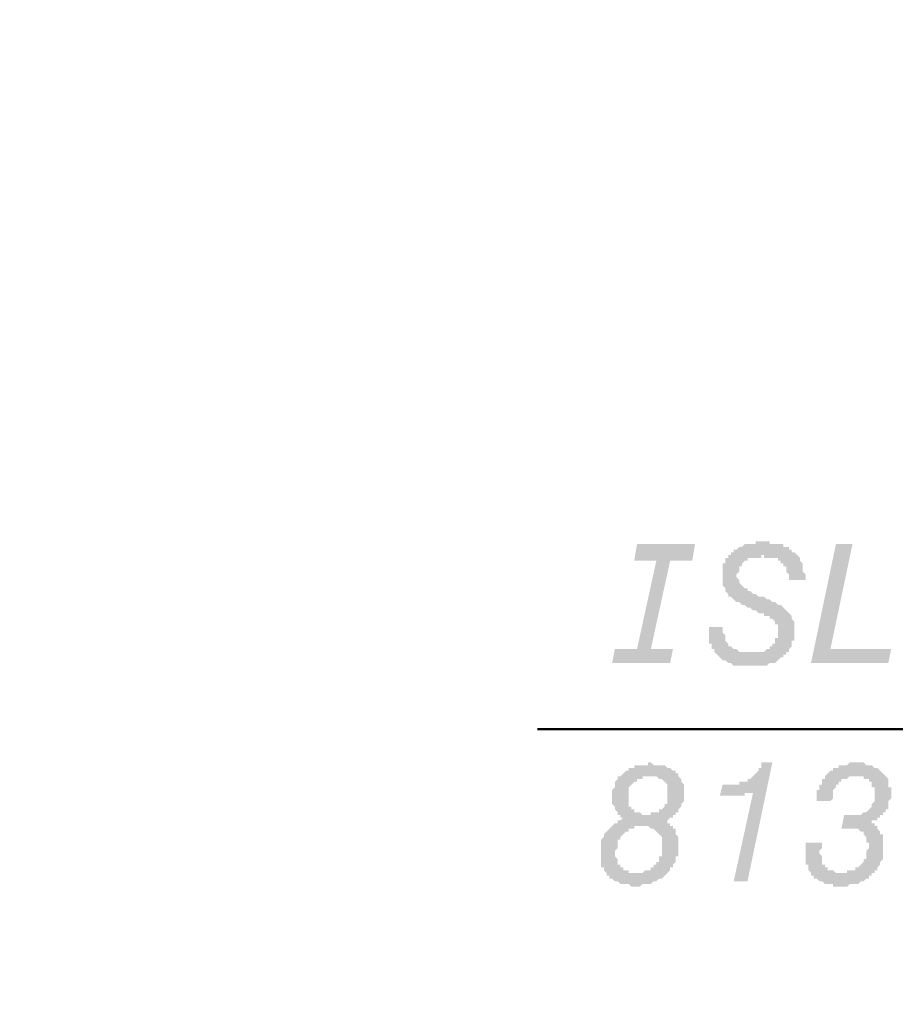
# Model space of a CAD drawing. Units: metres. Extents: x -38660 to 166418, y 0 to 191311.
# Drawn here: x 163527 to 163554, y 106419 to 106449 of the extents above; entities that cross this region are included whole.
import ezdxf
from ezdxf import colors
from ezdxf.entities.mleader import LeaderData, LeaderLine
from ezdxf.math import Vec2, Vec3

# ---------------------------------------------------------------- set-up
doc = ezdxf.new("R2010")
doc.units = ezdxf.units.M
doc.layers.add('ALIGNMENT_6-4-2008-TXT-ROA', color=7, linetype='Continuous')
doc.layers.add('C-ANNO-DIMS-1', color=7, linetype='Continuous', lineweight=0)
doc.layers.add('PDF_Geometry', color=7, linetype='Continuous', true_color=0xb8b8b8)
doc.styles.get("Standard").update_dxf_attribs({"font": 'times.ttf'})
doc.dimstyles.get("Standard").update_dxf_attribs({"dimtxt": 0.18, "dimasz": 0.18, "dimexe": 0.18, "dimexo": 0.0625, "dimgap": 0.09, "dimtad": 0, "dimtih": 1, "dimtoh": 1, "dimdec": 4, "dimzin": 0, "dimdsep": 46, "dimtxsty": 'Standard', "dimcen": 0.09, "dimadec": 0, "dimazin": 0, "dimtfac": 1, "dimtdec": 4, "dimtofl": 0, "dimtmove": 0, "dimatfit": 3, "dimfxl": 1, "dimtolj": 1, "dimtzin": 0, "dimarcsym": 0})

# ---------------------------------------------------------------- blocks, each defined once
blk = doc.blocks.new('*D701')
at = {"layer": 'C-ANNO-DIMS-1', "color": 0, "lineweight": -2, "transparency": 16777216}
blk.add_arc((163630.835, 106385.12), 4.646, 2.22, 40.9903, dxfattribs=at)
at = {"layer": 'C-ANNO-DIMS-1', "color": 0, "transparency": 16777216}
for points in [[(163634.319, 106388.148), (163634.364, 106388.188), (163634.221, 106388.301)], [(163635.507, 106385.301), (163635.447, 106385.3), (163635.481, 106385.12)]]:
    blk.add_solid(points, dxfattribs=at)
at = {"layer": 'Defpoints', "color": 0, "transparency": 16777216}
for p in [(163636.276, 106390.231), (163635.335, 106386.276), (163630.835, 106385.12), (163630.835, 106385.12), (163638.67, 106385.12)]:
    blk.add_point(p, dxfattribs=at)

msp = doc.modelspace()

# ---------------------------------------------------------------- hatches: boundary and pattern name
at = {"layer": 'PDF_Geometry', "transparency": 33554559}
for points in [[(163547.338028, 106430.119684), (163547.253358, 106429.696336), (163545.475296, 106429.696336), (163545.559966, 106430.119684), (163546.237323, 106430.119684), (163546.83001, 106432.829111), (163546.152653, 106432.829111), (163546.237323, 106433.337129), (163548.015384, 106433.337129), (163547.930715, 106432.829111), (163547.253358, 106432.829111), (163546.660671, 106430.119684)], [(163548.438732, 106430.797041), (163548.86208, 106430.797041), (163548.86208, 106430.712371), (163548.86208, 106430.712371), (163548.86208, 106430.627702), (163548.86208, 106430.627702), (163548.94675, 106430.543032), (163548.94675, 106430.458362), (163548.94675, 106430.458362), (163548.94675, 106430.373693), (163548.94675, 106430.373693), (163549.03142, 106430.289023), (163549.03142, 106430.289023), (163549.03142, 106430.204354), (163549.116089, 106430.204354), (163549.116089, 106430.204354), (163549.116089, 106430.204354), (163549.200759, 106430.119684), (163549.200759, 106430.119684), (163549.285428, 106430.119684), (163549.285428, 106430.119684), (163549.370098, 106430.035014), (163549.370098, 106430.035014), (163549.454768, 106430.035014), (163549.454768, 106430.035014), (163549.539437, 106430.035014), (163549.624107, 106430.035014), (163549.624107, 106430.035014), (163549.708776, 106430.035014), (163549.708776, 106430.035014), (163549.793446, 106430.035014), (163549.878116, 106430.035014), (163549.878116, 106430.035014), (163549.962785, 106430.035014), (163549.962785, 106430.035014), (163550.047455, 106430.035014), (163550.132124, 106430.035014), (163550.132124, 106430.035014), (163550.216794, 106430.119684), (163550.216794, 106430.119684), (163550.301464, 106430.119684), (163550.301464, 106430.204354), (163550.301464, 106430.204354), (163550.386133, 106430.204354), (163550.386133, 106430.289023), (163550.470803, 106430.289023), (163550.470803, 106430.373693), (163550.470803, 106430.373693), (163550.470803, 106430.458362), (163550.555472, 106430.458362), (163550.555472, 106430.543032), (163550.555472, 106430.543032), (163550.555472, 106430.627702), (163550.555472, 106430.712371), (163550.555472, 106430.712371), (163550.555472, 106430.712371), (163550.555472, 106430.797041), (163550.555472, 106430.797041), (163550.555472, 106430.88171), (163550.470803, 106430.88171), (163550.470803, 106430.96638), (163550.470803, 106430.96638), (163550.386133, 106431.05105), (163550.386133, 106431.05105), (163550.386133, 106431.05105), (163550.301464, 106431.05105), (163550.301464, 106431.135719), (163550.216794, 106431.135719), (163550.216794, 106431.135719), (163550.132124, 106431.135719), (163550.132124, 106431.220389), (163550.047455, 106431.220389), (163549.962785, 106431.220389), (163549.878116, 106431.305058), (163549.878116, 106431.305058), (163549.793446, 106431.305058), (163549.708776, 106431.389728), (163549.708776, 106431.389728), (163549.624107, 106431.389728), (163549.539437, 106431.474398), (163549.539437, 106431.474398), (163549.454768, 106431.474398), (163549.370098, 106431.559067), (163549.370098, 106431.559067), (163549.285428, 106431.559067), (163549.285428, 106431.559067), (163549.200759, 106431.643737), (163549.200759, 106431.643737), (163549.200759, 106431.643737), (163549.116089, 106431.728406), (163549.116089, 106431.728406), (163549.03142, 106431.728406), (163549.03142, 106431.728406), (163549.03142, 106431.813076), (163549.03142, 106431.813076), (163548.94675, 106431.897746), (163548.94675, 106431.897746), (163548.94675, 106431.982415), (163548.94675, 106431.982415), (163548.86208, 106432.067085), (163548.86208, 106432.067085), (163548.86208, 106432.151754), (163548.86208, 106432.151754), (163548.86208, 106432.236424), (163548.86208, 106432.321094), (163548.86208, 106432.321094), (163548.86208, 106432.405763), (163548.86208, 106432.405763), (163548.86208, 106432.490433), (163548.86208, 106432.490433), (163548.86208, 106432.575102), (163548.86208, 106432.659772), (163548.86208, 106432.659772), (163548.86208, 106432.744442), (163548.94675, 106432.744442), (163548.94675, 106432.829111), (163548.94675, 106432.829111), (163548.94675, 106432.913781), (163549.03142, 106432.913781), (163549.03142, 106432.99845), (163549.116089, 106432.99845), (163549.116089, 106433.08312), (163549.116089, 106433.08312), (163549.200759, 106433.08312), (163549.200759, 106433.16779), (163549.285428, 106433.16779), (163549.285428, 106433.16779), (163549.370098, 106433.252459), (163549.370098, 106433.252459), (163549.454768, 106433.252459), (163549.454768, 106433.252459), (163549.539437, 106433.337129), (163549.539437, 106433.337129), (163549.624107, 106433.337129), (163549.624107, 106433.337129), (163549.708776, 106433.337129), (163549.793446, 106433.337129), (163549.793446, 106433.337129), (163549.878116, 106433.337129), (163549.878116, 106433.421798), (163549.962785, 106433.421798), (163550.047455, 106433.421798), (163550.132124, 106433.421798), (163550.132124, 106433.421798), (163550.132124, 106433.421798), (163550.216794, 106433.421798), (163550.301464, 106433.421798), (163550.301464, 106433.337129), (163550.386133, 106433.337129), (163550.470803, 106433.337129), (163550.470803, 106433.337129), (163550.555472, 106433.337129), (163550.640142, 106433.337129), (163550.640142, 106433.337129), (163550.724812, 106433.337129), (163550.724812, 106433.252459), (163550.809481, 106433.252459), (163550.809481, 106433.252459), (163550.894151, 106433.252459), (163550.894151, 106433.16779), (163550.97882, 106433.16779), (163550.97882, 106433.16779), (163550.97882, 106433.08312), (163551.06349, 106433.08312), (163551.06349, 106433.08312), (163551.14816, 106432.99845), (163551.14816, 106432.99845), (163551.14816, 106432.99845), (163551.232829, 106432.913781), (163551.232829, 106432.913781), (163551.232829, 106432.829111), (163551.232829, 106432.829111), (163551.317499, 106432.744442), (163551.317499, 106432.744442), (163551.317499, 106432.659772), (163551.317499, 106432.575102), (163551.317499, 106432.575102), (163551.317499, 106432.490433), (163551.317499, 106432.490433), (163551.402168, 106432.405763), (163551.402168, 106432.321094), (163551.402168, 106432.321094), (163551.402168, 106432.236424), (163551.402168, 106432.236424), (163550.894151, 106432.236424), (163550.894151, 106432.321094), (163550.894151, 106432.405763), (163550.894151, 106432.405763), (163550.809481, 106432.490433), (163550.809481, 106432.490433), (163550.809481, 106432.575102), (163550.809481, 106432.575102), (163550.809481, 106432.659772), (163550.724812, 106432.659772), (163550.724812, 106432.744442), (163550.724812, 106432.744442), (163550.640142, 106432.744442), (163550.640142, 106432.829111), (163550.640142, 106432.829111), (163550.555472, 106432.829111), (163550.555472, 106432.913781), (163550.470803, 106432.913781), (163550.470803, 106432.913781), (163550.386133, 106432.913781), (163550.301464, 106432.913781), (163550.301464, 106432.913781), (163550.216794, 106432.913781), (163550.132124, 106432.913781), (163550.132124, 106432.99845), (163550.047455, 106432.99845), (163550.047455, 106432.913781), (163549.962785, 106432.913781), (163549.878116, 106432.913781), (163549.878116, 106432.913781), (163549.793446, 106432.913781), (163549.708776, 106432.913781), (163549.708776, 106432.913781), (163549.624107, 106432.913781), (163549.624107, 106432.829111), (163549.539437, 106432.829111), (163549.539437, 106432.829111), (163549.539437, 106432.829111), (163549.454768, 106432.744442), (163549.454768, 106432.744442), (163549.454768, 106432.659772), (163549.370098, 106432.659772), (163549.370098, 106432.575102), (163549.370098, 106432.575102), (163549.370098, 106432.490433), (163549.370098, 106432.490433), (163549.285428, 106432.405763), (163549.285428, 106432.405763), (163549.285428, 106432.321094), (163549.370098, 106432.236424), (163549.370098, 106432.236424), (163549.370098, 106432.151754), (163549.370098, 106432.151754), (163549.454768, 106432.067085), (163549.454768, 106432.067085), (163549.454768, 106432.067085), (163549.454768, 106432.067085), (163549.539437, 106431.982415), (163549.539437, 106431.982415), (163549.539437, 106431.982415), (163549.624107, 106431.982415), (163549.624107, 106431.897746), (163549.708776, 106431.897746), (163549.708776, 106431.897746), (163549.793446, 106431.813076), (163549.878116, 106431.813076), (163549.878116, 106431.813076), (163549.962785, 106431.728406), (163550.047455, 106431.728406), (163550.047455, 106431.728406), (163550.132124, 106431.728406), (163550.216794, 106431.643737), (163550.216794, 106431.643737), (163550.301464, 106431.643737), (163550.386133, 106431.559067), (163550.386133, 106431.559067), (163550.470803, 106431.559067), (163550.555472, 106431.474398), (163550.555472, 106431.474398), (163550.640142, 106431.474398), (163550.640142, 106431.474398), (163550.724812, 106431.389728), (163550.724812, 106431.389728), (163550.724812, 106431.389728), (163550.809481, 106431.305058), (163550.809481, 106431.305058), (163550.809481, 106431.305058), (163550.894151, 106431.220389), (163550.894151, 106431.220389), (163550.894151, 106431.220389), (163550.894151, 106431.220389), (163550.97882, 106431.135719), (163550.97882, 106431.135719), (163550.97882, 106431.05105), (163551.06349, 106430.96638), (163551.06349, 106430.96638), (163551.06349, 106430.88171), (163551.06349, 106430.88171), (163551.06349, 106430.797041), (163551.06349, 106430.712371), (163551.06349, 106430.712371), (163551.06349, 106430.627702), (163551.06349, 106430.627702), (163551.06349, 106430.543032), (163551.06349, 106430.458362), (163551.06349, 106430.458362), (163551.06349, 106430.373693), (163550.97882, 106430.373693), (163550.97882, 106430.289023), (163550.97882, 106430.289023), (163550.97882, 106430.204354), (163550.97882, 106430.204354), (163550.894151, 106430.119684), (163550.894151, 106430.119684), (163550.894151, 106430.035014), (163550.809481, 106430.035014), (163550.809481, 106429.950345), (163550.724812, 106429.950345), (163550.724812, 106429.865675), (163550.724812, 106429.865675), (163550.640142, 106429.865675), (163550.640142, 106429.865675), (163550.555472, 106429.781006), (163550.555472, 106429.781006), (163550.555472, 106429.781006), (163550.470803, 106429.696336), (163550.470803, 106429.696336), (163550.386133, 106429.696336), (163550.301464, 106429.696336), (163550.301464, 106429.696336), (163550.216794, 106429.611666), (163550.216794, 106429.611666), (163550.132124, 106429.611666), (163550.132124, 106429.611666), (163550.047455, 106429.611666), (163549.962785, 106429.611666), (163549.962785, 106429.611666), (163549.878116, 106429.611666), (163549.793446, 106429.611666), (163549.793446, 106429.611666), (163549.708776, 106429.611666), (163549.708776, 106429.611666), (163549.624107, 106429.611666), (163549.539437, 106429.611666), (163549.454768, 106429.611666), (163549.454768, 106429.611666), (163549.370098, 106429.611666), (163549.370098, 106429.611666), (163549.285428, 106429.611666), (163549.200759, 106429.611666), (163549.200759, 106429.611666), (163549.116089, 106429.696336), (163549.116089, 106429.696336), (163549.03142, 106429.696336), (163549.03142, 106429.696336), (163548.94675, 106429.781006), (163548.94675, 106429.781006), (163548.86208, 106429.781006), (163548.86208, 106429.781006), (163548.777411, 106429.865675), (163548.777411, 106429.865675), (163548.777411, 106429.865675), (163548.692741, 106429.950345), (163548.692741, 106429.950345), (163548.692741, 106429.950345), (163548.608072, 106430.035014), (163548.608072, 106430.035014), (163548.608072, 106430.119684), (163548.523402, 106430.119684), (163548.523402, 106430.204354), (163548.523402, 106430.204354), (163548.523402, 106430.289023), (163548.438732, 106430.289023), (163548.438732, 106430.373693), (163548.438732, 106430.458362), (163548.438732, 106430.458362), (163548.438732, 106430.543032), (163548.438732, 106430.543032), (163548.438732, 106430.627702), (163548.438732, 106430.712371), (163548.438732, 106430.712371)], [(163551.571508, 106429.696336), (163552.333534, 106433.337129), (163552.841552, 106433.337129), (163552.164195, 106430.119684), (163554.026926, 106430.119684), (163553.942256, 106429.696336)], [(163549.200759, 106423.007438), (163549.793446, 106425.716865), (163549.708776, 106425.716865), (163549.624107, 106425.716865), (163549.624107, 106425.716865), (163549.539437, 106425.716865), (163549.539437, 106425.632195), (163549.454768, 106425.632195), (163549.370098, 106425.632195), (163549.370098, 106425.632195), (163549.285428, 106425.632195), (163549.285428, 106425.632195), (163549.200759, 106425.632195), (163549.200759, 106425.632195), (163549.116089, 106425.632195), (163549.03142, 106425.632195), (163549.03142, 106425.632195), (163548.94675, 106425.632195), (163548.94675, 106425.632195), (163548.86208, 106425.632195), (163548.777411, 106425.632195), (163548.777411, 106425.632195), (163548.86208, 106425.970874), (163548.86208, 106425.970874), (163548.94675, 106425.970874), (163549.03142, 106425.970874), (163549.03142, 106425.970874), (163549.116089, 106425.970874), (163549.200759, 106425.970874), (163549.200759, 106425.970874), (163549.285428, 106425.970874), (163549.370098, 106425.970874), (163549.370098, 106426.055543), (163549.454768, 106426.055543), (163549.454768, 106426.055543), (163549.539437, 106426.055543), (163549.539437, 106426.055543), (163549.624107, 106426.055543), (163549.624107, 106426.140213), (163549.624107, 106426.140213), (163549.708776, 106426.140213), (163549.708776, 106426.140213), (163549.793446, 106426.224882), (163549.793446, 106426.224882), (163549.878116, 106426.309552), (163549.878116, 106426.309552), (163549.878116, 106426.309552), (163549.962785, 106426.394222), (163549.962785, 106426.394222), (163549.962785, 106426.478891), (163550.047455, 106426.478891), (163550.047455, 106426.563561), (163550.047455, 106426.64823), (163550.047455, 106426.64823), (163550.386133, 106426.64823), (163549.624107, 106423.007438)], [(163551.402168, 106424.192812), (163551.910186, 106424.192812), (163551.910186, 106424.108142), (163551.910186, 106424.023473), (163551.910186, 106424.023473), (163551.910186, 106424.023473), (163551.825516, 106423.938803), (163551.825516, 106423.854134), (163551.825516, 106423.854134), (163551.825516, 106423.854134), (163551.910186, 106423.769464), (163551.910186, 106423.684794), (163551.910186, 106423.684794), (163551.910186, 106423.600125), (163551.910186, 106423.600125), (163551.910186, 106423.515455), (163551.994856, 106423.515455), (163551.994856, 106423.430786), (163551.994856, 106423.430786), (163552.079525, 106423.430786), (163552.079525, 106423.346116), (163552.164195, 106423.346116), (163552.164195, 106423.346116), (163552.248864, 106423.346116), (163552.248864, 106423.346116), (163552.333534, 106423.261446), (163552.418204, 106423.261446), (163552.418204, 106423.261446), (163552.502873, 106423.261446), (163552.587543, 106423.261446), (163552.587543, 106423.261446), (163552.672212, 106423.261446), (163552.672212, 106423.346116), (163552.756882, 106423.346116), (163552.841552, 106423.346116), (163552.841552, 106423.346116), (163552.926221, 106423.346116), (163552.926221, 106423.430786), (163553.010891, 106423.430786), (163553.010891, 106423.430786), (163553.09556, 106423.515455), (163553.09556, 106423.515455), (163553.09556, 106423.515455), (163553.18023, 106423.600125), (163553.18023, 106423.600125), (163553.18023, 106423.684794), (163553.2649, 106423.684794), (163553.2649, 106423.769464), (163553.2649, 106423.769464), (163553.2649, 106423.854134), (163553.2649, 106423.854134), (163553.2649, 106423.938803), (163553.349569, 106424.023473), (163553.349569, 106424.023473), (163553.349569, 106424.108142), (163553.349569, 106424.192812), (163553.2649, 106424.192812), (163553.2649, 106424.277482), (163553.2649, 106424.277482), (163553.2649, 106424.362151), (163553.2649, 106424.362151), (163553.18023, 106424.446821), (163553.18023, 106424.446821), (163553.18023, 106424.53149), (163553.09556, 106424.53149), (163553.09556, 106424.53149), (163553.09556, 106424.53149), (163553.010891, 106424.61616), (163553.010891, 106424.61616), (163552.926221, 106424.61616), (163552.841552, 106424.61616), (163552.841552, 106424.61616), (163552.756882, 106424.61616), (163552.756882, 106424.61616), (163552.672212, 106424.61616), (163552.587543, 106424.61616), (163552.587543, 106424.61616), (163552.502873, 106424.61616), (163552.502873, 106424.61616), (163552.502873, 106424.61616), (163552.587543, 106425.039508), (163552.756882, 106425.039508), (163552.841552, 106425.039508), (163552.926221, 106425.039508), (163552.926221, 106425.039508), (163553.010891, 106425.039508), (163553.09556, 106425.039508), (163553.09556, 106425.039508), (163553.18023, 106425.124178), (163553.18023, 106425.124178), (163553.2649, 106425.124178), (163553.2649, 106425.124178), (163553.349569, 106425.208847), (163553.349569, 106425.208847), (163553.349569, 106425.208847), (163553.434239, 106425.293517), (163553.434239, 106425.293517), (163553.434239, 106425.378186), (163553.434239, 106425.378186), (163553.518908, 106425.462856), (163553.518908, 106425.462856), (163553.518908, 106425.547526), (163553.518908, 106425.632195), (163553.518908, 106425.632195), (163553.518908, 106425.632195), (163553.518908, 106425.716865), (163553.518908, 106425.801534), (163553.518908, 106425.801534), (163553.518908, 106425.886204), (163553.434239, 106425.886204), (163553.434239, 106425.970874), (163553.434239, 106425.970874), (163553.434239, 106426.055543), (163553.349569, 106426.055543), (163553.349569, 106426.140213), (163553.2649, 106426.140213), (163553.2649, 106426.140213), (163553.18023, 106426.140213), (163553.18023, 106426.224882), (163553.09556, 106426.224882), (163553.09556, 106426.224882), (163553.010891, 106426.224882), (163552.926221, 106426.224882), (163552.926221, 106426.224882), (163552.841552, 106426.224882), (163552.841552, 106426.224882), (163552.756882, 106426.224882), (163552.756882, 106426.224882), (163552.672212, 106426.140213), (163552.587543, 106426.140213), (163552.587543, 106426.140213), (163552.502873, 106426.140213), (163552.502873, 106426.055543), (163552.502873, 106426.055543), (163552.418204, 106426.055543), (163552.418204, 106425.970874), (163552.418204, 106425.970874), (163552.333534, 106425.970874), (163552.333534, 106425.886204), (163552.333534, 106425.886204), (163552.248864, 106425.801534), (163552.248864, 106425.716865), (163552.248864, 106425.716865), (163552.248864, 106425.632195), (163552.248864, 106425.632195), (163552.248864, 106425.547526), (163552.164195, 106425.462856), (163551.740847, 106425.462856), (163551.740847, 106425.547526), (163551.740847, 106425.632195), (163551.740847, 106425.632195), (163551.740847, 106425.716865), (163551.740847, 106425.801534), (163551.825516, 106425.801534), (163551.825516, 106425.886204), (163551.825516, 106425.886204), (163551.825516, 106425.970874), (163551.910186, 106425.970874), (163551.910186, 106426.055543), (163551.910186, 106426.055543), (163551.910186, 106426.140213), (163551.994856, 106426.140213), (163551.994856, 106426.224882), (163551.994856, 106426.224882), (163552.079525, 106426.309552), (163552.079525, 106426.309552), (163552.079525, 106426.309552), (163552.164195, 106426.394222), (163552.164195, 106426.394222), (163552.248864, 106426.394222), (163552.248864, 106426.478891), (163552.333534, 106426.478891), (163552.333534, 106426.478891), (163552.418204, 106426.478891), (163552.418204, 106426.563561), (163552.502873, 106426.563561), (163552.502873, 106426.563561), (163552.587543, 106426.563561), (163552.672212, 106426.563561), (163552.672212, 106426.563561), (163552.756882, 106426.64823), (163552.756882, 106426.64823), (163552.841552, 106426.64823), (163552.926221, 106426.64823), (163552.926221, 106426.64823), (163553.010891, 106426.64823), (163553.09556, 106426.64823), (163553.09556, 106426.64823), (163553.18023, 106426.64823), (163553.2649, 106426.563561), (163553.2649, 106426.563561), (163553.349569, 106426.563561), (163553.349569, 106426.563561), (163553.434239, 106426.563561), (163553.434239, 106426.563561), (163553.518908, 106426.478891), (163553.518908, 106426.478891), (163553.603578, 106426.478891), (163553.603578, 106426.478891), (163553.688248, 106426.394222), (163553.688248, 106426.394222), (163553.688248, 106426.394222), (163553.772917, 106426.309552), (163553.772917, 106426.309552), (163553.857587, 106426.224882), (163553.857587, 106426.224882), (163553.857587, 106426.224882), (163553.942256, 106426.140213), (163553.942256, 106426.140213), (163553.942256, 106426.055543), (163553.942256, 106425.970874), (163553.942256, 106425.970874), (163553.942256, 106425.886204), (163554.026926, 106425.886204), (163554.026926, 106425.801534), (163554.026926, 106425.716865), (163554.026926, 106425.716865), (163554.026926, 106425.716865), (163554.026926, 106425.632195), (163554.026926, 106425.547526), (163554.026926, 106425.547526), (163553.942256, 106425.462856), (163553.942256, 106425.462856), (163553.942256, 106425.378186), (163553.942256, 106425.293517), (163553.942256, 106425.293517), (163553.942256, 106425.208847), (163553.857587, 106425.208847), (163553.857587, 106425.124178), (163553.857587, 106425.124178), (163553.772917, 106425.124178), (163553.772917, 106425.039508), (163553.688248, 106425.039508), (163553.688248, 106424.954838), (163553.688248, 106424.954838), (163553.603578, 106424.954838), (163553.603578, 106424.870169), (163553.518908, 106424.870169), (163553.434239, 106424.870169), (163553.434239, 106424.785499), (163553.434239, 106424.785499), (163553.434239, 106424.785499), (163553.518908, 106424.785499), (163553.518908, 106424.70083), (163553.603578, 106424.70083), (163553.603578, 106424.61616), (163553.603578, 106424.61616), (163553.688248, 106424.53149), (163553.688248, 106424.53149), (163553.688248, 106424.53149), (163553.688248, 106424.446821), (163553.772917, 106424.446821), (163553.772917, 106424.362151), (163553.772917, 106424.362151), (163553.772917, 106424.277482), (163553.772917, 106424.192812), (163553.772917, 106424.192812), (163553.772917, 106424.108142), (163553.772917, 106424.108142), (163553.772917, 106424.023473), (163553.772917, 106423.938803), (163553.772917, 106423.938803), (163553.772917, 106423.854134), (163553.772917, 106423.854134), (163553.772917, 106423.769464), (163553.772917, 106423.684794), (163553.772917, 106423.684794), (163553.688248, 106423.600125), (163553.688248, 106423.600125), (163553.688248, 106423.515455), (163553.688248, 106423.515455), (163553.603578, 106423.430786), (163553.603578, 106423.430786), (163553.603578, 106423.346116), (163553.518908, 106423.346116), (163553.518908, 106423.261446), (163553.518908, 106423.261446), (163553.434239, 106423.261446), (163553.434239, 106423.176777), (163553.434239, 106423.176777), (163553.349569, 106423.176777), (163553.349569, 106423.092107), (163553.2649, 106423.092107), (163553.2649, 106423.092107), (163553.18023, 106423.007438), (163553.18023, 106423.007438), (163553.09556, 106423.007438), (163553.09556, 106423.007438), (163553.010891, 106422.922768), (163553.010891, 106422.922768), (163552.926221, 106422.922768), (163552.841552, 106422.922768), (163552.841552, 106422.922768), (163552.756882, 106422.922768), (163552.756882, 106422.922768), (163552.672212, 106422.838098), (163552.587543, 106422.838098), (163552.587543, 106422.838098), (163552.502873, 106422.838098), (163552.502873, 106422.838098), (163552.418204, 106422.838098), (163552.418204, 106422.838098), (163552.333534, 106422.838098), (163552.248864, 106422.838098), (163552.248864, 106422.922768), (163552.164195, 106422.922768), (163552.079525, 106422.922768), (163552.079525, 106422.922768), (163551.994856, 106422.922768), (163551.994856, 106422.922768), (163551.910186, 106423.007438), (163551.910186, 106423.007438), (163551.825516, 106423.007438), (163551.825516, 106423.007438), (163551.740847, 106423.092107), (163551.740847, 106423.092107), (163551.656177, 106423.092107), (163551.656177, 106423.092107), (163551.656177, 106423.176777), (163551.571508, 106423.176777), (163551.571508, 106423.261446), (163551.571508, 106423.261446), (163551.486838, 106423.346116), (163551.486838, 106423.346116), (163551.486838, 106423.430786), (163551.486838, 106423.430786), (163551.486838, 106423.515455), (163551.402168, 106423.515455), (163551.402168, 106423.600125), (163551.402168, 106423.600125), (163551.402168, 106423.684794), (163551.402168, 106423.769464), (163551.402168, 106423.769464), (163551.402168, 106423.854134), (163551.402168, 106423.854134), (163551.402168, 106423.938803), (163551.402168, 106423.938803), (163551.402168, 106424.023473), (163551.402168, 106424.023473), (163551.402168, 106424.108142), (163551.402168, 106424.192812)]]:
    msp.add_hatch(color=256, dxfattribs=at).paths.add_polyline_path(points)
h = msp.add_hatch(color=256, dxfattribs=at)
h.paths.add_polyline_path([(163546.660671, 106426.224882), (163546.576001, 106426.224882), (163546.491332, 106426.224882), (163546.491332, 106426.224882), (163546.406662, 106426.224882), (163546.406662, 106426.140213), (163546.321992, 106426.140213), (163546.237323, 106426.140213), (163546.237323, 106426.140213), (163546.237323, 106426.055543), (163546.152653, 106426.055543), (163546.152653, 106426.055543), (163546.067984, 106425.970874), (163546.067984, 106425.970874), (163546.067984, 106425.970874), (163545.983314, 106425.886204), (163545.983314, 106425.886204), (163545.983314, 106425.801534), (163545.983314, 106425.716865), (163545.983314, 106425.716865), (163545.983314, 106425.632195), (163545.983314, 106425.632195), (163545.983314, 106425.547526), (163545.983314, 106425.462856), (163545.983314, 106425.462856), (163545.983314, 106425.378186), (163545.983314, 106425.378186), (163545.983314, 106425.293517), (163546.067984, 106425.293517), (163546.067984, 106425.208847), (163546.067984, 106425.208847), (163546.152653, 106425.208847), (163546.152653, 106425.124178), (163546.237323, 106425.124178), (163546.237323, 106425.124178), (163546.321992, 106425.124178), (163546.321992, 106425.124178), (163546.406662, 106425.039508), (163546.491332, 106425.039508), (163546.491332, 106425.039508), (163546.576001, 106425.039508), (163546.576001, 106425.039508), (163546.660671, 106425.039508), (163546.660671, 106425.124178), (163546.74534, 106425.124178), (163546.83001, 106425.124178), (163546.83001, 106425.124178), (163546.91468, 106425.124178), (163546.91468, 106425.208847), (163546.999349, 106425.208847), (163546.999349, 106425.208847), (163546.999349, 106425.208847), (163547.084019, 106425.293517), (163547.084019, 106425.293517), (163547.084019, 106425.378186), (163547.168688, 106425.378186), (163547.168688, 106425.462856), (163547.168688, 106425.462856), (163547.168688, 106425.547526), (163547.168688, 106425.632195), (163547.168688, 106425.632195), (163547.168688, 106425.716865), (163547.168688, 106425.716865), (163547.168688, 106425.801534), (163547.168688, 106425.886204), (163547.168688, 106425.886204), (163547.168688, 106425.970874), (163547.168688, 106425.970874), (163547.084019, 106426.055543), (163547.084019, 106426.055543), (163547.084019, 106426.055543), (163546.999349, 106426.140213), (163546.999349, 106426.140213), (163546.91468, 106426.140213), (163546.91468, 106426.140213), (163546.83001, 106426.224882), (163546.83001, 106426.224882), (163546.74534, 106426.224882), (163546.660671, 106426.224882), (163546.660671, 106426.224882)], flags=0)
h.paths.add_polyline_path([(163546.406662, 106424.70083), (163546.321992, 106424.70083), (163546.237323, 106424.70083), (163546.237323, 106424.70083), (163546.152653, 106424.70083), (163546.152653, 106424.61616), (163546.067984, 106424.61616), (163546.067984, 106424.61616), (163545.983314, 106424.61616), (163545.983314, 106424.53149), (163545.898644, 106424.53149), (163545.898644, 106424.53149), (163545.813975, 106424.446821), (163545.813975, 106424.446821), (163545.813975, 106424.446821), (163545.729305, 106424.362151), (163545.729305, 106424.362151), (163545.729305, 106424.277482), (163545.644636, 106424.277482), (163545.644636, 106424.192812), (163545.644636, 106424.192812), (163545.644636, 106424.108142), (163545.644636, 106424.108142), (163545.644636, 106424.023473), (163545.559966, 106423.938803), (163545.559966, 106423.938803), (163545.559966, 106423.854134), (163545.559966, 106423.854134), (163545.559966, 106423.769464), (163545.644636, 106423.684794), (163545.644636, 106423.684794), (163545.644636, 106423.600125), (163545.644636, 106423.600125), (163545.644636, 106423.515455), (163545.729305, 106423.515455), (163545.729305, 106423.430786), (163545.729305, 106423.430786), (163545.813975, 106423.430786), (163545.813975, 106423.346116), (163545.898644, 106423.346116), (163545.898644, 106423.346116), (163545.983314, 106423.346116), (163545.983314, 106423.261446), (163546.067984, 106423.261446), (163546.152653, 106423.261446), (163546.152653, 106423.261446), (163546.237323, 106423.261446), (163546.237323, 106423.261446), (163546.321992, 106423.261446), (163546.321992, 106423.261446), (163546.406662, 106423.261446), (163546.406662, 106423.261446), (163546.491332, 106423.346116), (163546.576001, 106423.346116), (163546.576001, 106423.346116), (163546.660671, 106423.346116), (163546.660671, 106423.430786), (163546.74534, 106423.430786), (163546.74534, 106423.430786), (163546.74534, 106423.515455), (163546.83001, 106423.515455), (163546.83001, 106423.515455), (163546.83001, 106423.600125), (163546.91468, 106423.600125), (163546.91468, 106423.684794), (163546.91468, 106423.684794), (163546.91468, 106423.769464), (163546.999349, 106423.769464), (163546.999349, 106423.854134), (163546.999349, 106423.938803), (163546.999349, 106423.938803), (163546.999349, 106424.023473), (163546.999349, 106424.023473), (163546.999349, 106424.108142), (163546.999349, 106424.192812), (163546.999349, 106424.192812), (163546.999349, 106424.277482), (163546.999349, 106424.277482), (163546.999349, 106424.362151), (163546.91468, 106424.446821), (163546.91468, 106424.446821), (163546.91468, 106424.446821), (163546.83001, 106424.53149), (163546.83001, 106424.53149), (163546.83001, 106424.53149), (163546.74534, 106424.61616), (163546.74534, 106424.61616), (163546.660671, 106424.61616), (163546.660671, 106424.61616), (163546.576001, 106424.70083), (163546.576001, 106424.70083), (163546.491332, 106424.70083), (163546.406662, 106424.70083), (163546.406662, 106424.70083)], flags=0)
h.paths.add_polyline_path([(163545.813975, 106424.954838), (163545.813975, 106424.954838), (163545.729305, 106424.954838), (163545.729305, 106425.039508), (163545.644636, 106425.039508), (163545.644636, 106425.124178), (163545.644636, 106425.124178), (163545.559966, 106425.208847), (163545.559966, 106425.208847), (163545.559966, 106425.208847), (163545.559966, 106425.293517), (163545.475296, 106425.378186), (163545.475296, 106425.378186), (163545.475296, 106425.462856), (163545.475296, 106425.462856), (163545.475296, 106425.547526), (163545.475296, 106425.547526), (163545.475296, 106425.632195), (163545.475296, 106425.716865), (163545.475296, 106425.716865), (163545.475296, 106425.801534), (163545.475296, 106425.801534), (163545.559966, 106425.886204), (163545.559966, 106425.970874), (163545.559966, 106425.970874), (163545.559966, 106426.055543), (163545.559966, 106426.055543), (163545.644636, 106426.140213), (163545.644636, 106426.140213), (163545.644636, 106426.224882), (163545.729305, 106426.224882), (163545.729305, 106426.224882), (163545.813975, 106426.309552), (163545.813975, 106426.309552), (163545.813975, 106426.309552), (163545.898644, 106426.394222), (163545.898644, 106426.394222), (163545.983314, 106426.394222), (163545.983314, 106426.478891), (163546.067984, 106426.478891), (163546.067984, 106426.478891), (163546.152653, 106426.478891), (163546.152653, 106426.563561), (163546.237323, 106426.563561), (163546.237323, 106426.563561), (163546.321992, 106426.563561), (163546.406662, 106426.563561), (163546.406662, 106426.563561), (163546.491332, 106426.563561), (163546.576001, 106426.563561), (163546.576001, 106426.64823), (163546.660671, 106426.64823), (163546.660671, 106426.64823), (163546.74534, 106426.563561), (163546.83001, 106426.563561), (163546.83001, 106426.563561), (163546.91468, 106426.563561), (163546.999349, 106426.563561), (163546.999349, 106426.563561), (163547.084019, 106426.563561), (163547.084019, 106426.563561), (163547.168688, 106426.478891), (163547.168688, 106426.478891), (163547.253358, 106426.478891), (163547.253358, 106426.478891), (163547.338028, 106426.394222), (163547.338028, 106426.394222), (163547.422697, 106426.394222), (163547.422697, 106426.309552), (163547.507367, 106426.309552), (163547.507367, 106426.224882), (163547.507367, 106426.224882), (163547.592036, 106426.140213), (163547.592036, 106426.140213), (163547.592036, 106426.055543), (163547.592036, 106426.055543), (163547.676706, 106425.970874), (163547.676706, 106425.970874), (163547.676706, 106425.886204), (163547.676706, 106425.886204), (163547.676706, 106425.801534), (163547.676706, 106425.716865), (163547.676706, 106425.716865), (163547.676706, 106425.632195), (163547.676706, 106425.632195), (163547.676706, 106425.547526), (163547.676706, 106425.547526), (163547.676706, 106425.462856), (163547.592036, 106425.378186), (163547.592036, 106425.378186), (163547.592036, 106425.293517), (163547.592036, 106425.293517), (163547.507367, 106425.208847), (163547.507367, 106425.208847), (163547.507367, 106425.124178), (163547.507367, 106425.124178), (163547.422697, 106425.124178), (163547.422697, 106425.039508), (163547.338028, 106425.039508), (163547.338028, 106424.954838), (163547.253358, 106424.954838), (163547.253358, 106424.954838), (163547.168688, 106424.870169), (163547.168688, 106424.870169), (163547.084019, 106424.870169), (163547.168688, 106424.870169), (163547.168688, 106424.785499), (163547.253358, 106424.785499), (163547.253358, 106424.70083), (163547.338028, 106424.70083), (163547.338028, 106424.70083), (163547.338028, 106424.61616), (163547.422697, 106424.61616), (163547.422697, 106424.53149), (163547.422697, 106424.53149), (163547.422697, 106424.446821), (163547.422697, 106424.446821), (163547.507367, 106424.362151), (163547.507367, 106424.277482), (163547.507367, 106424.277482), (163547.507367, 106424.192812), (163547.507367, 106424.192812), (163547.507367, 106424.108142), (163547.507367, 106424.023473), (163547.507367, 106424.023473), (163547.507367, 106423.938803), (163547.507367, 106423.938803), (163547.507367, 106423.854134), (163547.507367, 106423.769464), (163547.422697, 106423.769464), (163547.422697, 106423.684794), (163547.422697, 106423.684794), (163547.422697, 106423.600125), (163547.422697, 106423.600125), (163547.338028, 106423.515455), (163547.338028, 106423.515455), (163547.338028, 106423.430786), (163547.253358, 106423.430786), (163547.253358, 106423.346116), (163547.253358, 106423.346116), (163547.168688, 106423.261446), (163547.168688, 106423.261446), (163547.168688, 106423.261446), (163547.084019, 106423.176777), (163547.084019, 106423.176777), (163546.999349, 106423.092107), (163546.999349, 106423.092107), (163546.91468, 106423.092107), (163546.91468, 106423.092107), (163546.83001, 106423.007438), (163546.83001, 106423.007438), (163546.74534, 106423.007438), (163546.74534, 106423.007438), (163546.660671, 106422.922768), (163546.660671, 106422.922768), (163546.576001, 106422.922768), (163546.491332, 106422.922768), (163546.491332, 106422.922768), (163546.406662, 106422.922768), (163546.406662, 106422.922768), (163546.321992, 106422.838098), (163546.237323, 106422.838098), (163546.237323, 106422.838098), (163546.237323, 106422.838098), (163546.152653, 106422.838098), (163546.067984, 106422.838098), (163545.983314, 106422.922768), (163545.983314, 106422.922768), (163545.898644, 106422.922768), (163545.898644, 106422.922768), (163545.813975, 106422.922768), (163545.729305, 106422.922768), (163545.729305, 106422.922768), (163545.644636, 106423.007438), (163545.644636, 106423.007438), (163545.559966, 106423.007438), (163545.559966, 106423.007438), (163545.475296, 106423.092107), (163545.475296, 106423.092107), (163545.390627, 106423.092107), (163545.390627, 106423.176777), (163545.390627, 106423.176777), (163545.305957, 106423.176777), (163545.305957, 106423.261446), (163545.305957, 106423.261446), (163545.221288, 106423.346116), (163545.221288, 106423.346116), (163545.221288, 106423.430786), (163545.136618, 106423.430786), (163545.136618, 106423.515455), (163545.136618, 106423.515455), (163545.136618, 106423.600125), (163545.136618, 106423.684794), (163545.136618, 106423.684794), (163545.136618, 106423.769464), (163545.136618, 106423.854134), (163545.136618, 106423.854134), (163545.136618, 106423.938803), (163545.136618, 106423.938803), (163545.136618, 106424.023473), (163545.136618, 106424.108142), (163545.136618, 106424.108142), (163545.136618, 106424.192812), (163545.136618, 106424.192812), (163545.136618, 106424.277482), (163545.221288, 106424.362151), (163545.221288, 106424.362151), (163545.221288, 106424.446821), (163545.221288, 106424.446821), (163545.305957, 106424.53149), (163545.305957, 106424.53149), (163545.305957, 106424.53149), (163545.390627, 106424.61616), (163545.390627, 106424.61616), (163545.390627, 106424.61616), (163545.475296, 106424.70083), (163545.475296, 106424.70083), (163545.559966, 106424.785499), (163545.559966, 106424.785499), (163545.644636, 106424.785499), (163545.644636, 106424.870169), (163545.729305, 106424.870169), (163545.729305, 106424.870169), (163545.813975, 106424.954838), (163545.813975, 106424.954838)], flags=0)

# ---------------------------------------------------------------- linework, layer by layer
at = {"layer": 'PDF_Geometry', "lineweight": 50}
msp.add_lwpolyline([(163668.669564, 106427.664266), (163543.189217, 106427.664266)], dxfattribs=at)

# ---------------------------------------------------------------- dimensions: what is measured, and where the dimension line sits
at = {"layer": 'C-ANNO-DIMS-1'}
dim = msp.add_angular_dim_2l(base=(163635.334757, 106386.276117), line1=((163630.834883, 106385.120458), (163638.670081, 106385.120458)), line2=((163630.834883, 106385.120458), (163636.275551, 106390.231424)), text=' ', dimstyle='Standard', dxfattribs=at)
dim.commit()
dim.dimension.update_dxf_attribs({"geometry": '*D701', "text_midpoint": (-38660.096351, 191311.158789)})

# ---------------------------------------------------------------- leaders
at = {"layer": 'ALIGNMENT_6-4-2008-TXT-ROA'}
ml = msp.add_multileader_mtext('Standard', dxfattribs=at)
ml.set_content('Construction Joint \\P@8m Spacing', color=256)
ml.set_leader_properties()
ml.build(insert=Vec2(0, 0))
ml.multileader.update_dxf_attribs({"dogleg_length": 0.36, "arrow_head_size": 2.882105})
ctx = ml.context
ctx.base_point, ctx.char_height, ctx.arrow_head_size, ctx.landing_gap_size, ctx.plane_origin = Vec3(165186.05228, 106964.708939), 2.67624075, 2.882105, 0.370556, Vec3(165165.690101, 106958.384102)
notes = []
notes.append((ctx, [(0, (0, 0, 0), (0, 0), (1, 0), 1, [])]))
ctx.mtext.insert, ctx.mtext.flow_direction = Vec3(165186.422836, 106966.493099), 5
for ctx, leaders in notes:
    for number, flags, end, landing, length, lines in leaders:
        leader = LeaderData()
        leader.index, (leader.has_last_leader_line, leader.has_dogleg_vector, leader.attachment_direction) = number, flags
        leader.last_leader_point, leader.dogleg_vector, leader.dogleg_length = Vec3(end), Vec3(landing), length
        for number, points, colour, breaks in lines:
            line = LeaderLine()
            line.index, line.vertices, line.color, line.breaks = number, Vec3.list(points), colors.encode_raw_color(colour), breaks
            leader.lines.append(line)
        ctx.leaders.append(leader)

doc.saveas('drawing.dxf')
